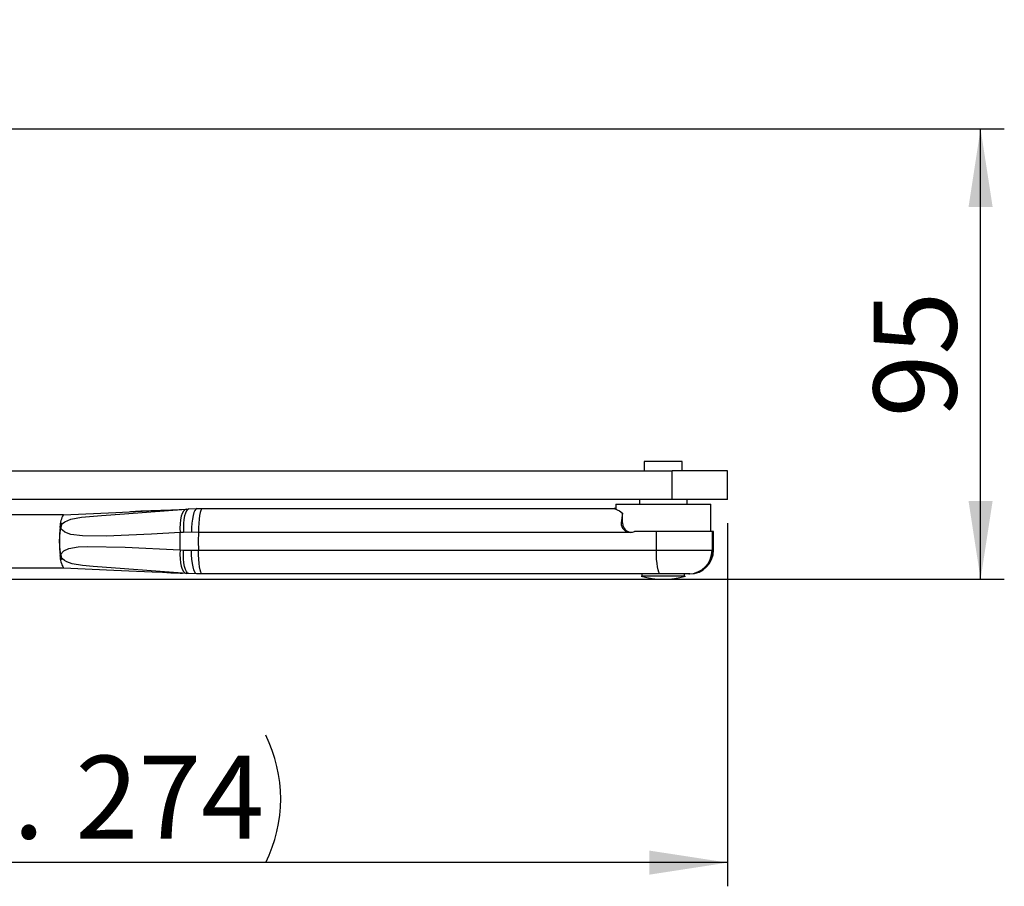
# Model space of a CAD drawing. Units: millimetres. Extents: x 10 to 584, y 10 to 410.
# Drawn here: x 421 to 462, y 331 to 368 of the extents above; entities that cross this region are included whole.
import ezdxf

# ---------------------------------------------------------------- set-up
doc = ezdxf.new("R2010")
doc.units = ezdxf.units.MM
doc.layers.add('FORMAT', color=7, linetype='Continuous')
doc.styles.add('SLDTEXTSTYLE0', font='ARIAL.TTF', dxfattribs={"width": 0.948})
doc.dimstyles.new('SLDDIMSTYLE0', dxfattribs={"dimtxt": 3.5, "dimasz": 3.302, "dimexe": 0, "dimexo": 0.0625, "dimgap": 0.875, "dimtad": 1, "dimdec": 1, "dimlfac": 5, "dimrnd": 1e-09, "dimzin": 12, "dimdsep": 46, "dimtxsty": 'SLDTEXTSTYLE0', "dimsah": 1, "dimcen": 0.09, "dimadec": 0, "dimazin": 3, "dimtfac": 1, "dimtdec": 1, "dimtofl": 0, "dimtmove": 0, "dimatfit": 3, "dimfxl": 0, "dimfrac": 2, "dimtolj": 1, "dimtzin": 12, "dimarcsym": 0})
doc.dimstyles.new('SLDDIMSTYLE2', dxfattribs={"dimtxt": 3.5, "dimasz": 3.302, "dimexe": 0, "dimexo": 0.0625, "dimgap": 0.875, "dimtad": 1, "dimdec": 0, "dimlfac": 5, "dimrnd": 1e-09, "dimzin": 12, "dimdsep": 46, "dimtxsty": 'SLDTEXTSTYLE0', "dimsah": 1, "dimcen": 0.09, "dimadec": 0, "dimazin": 3, "dimtfac": 1, "dimtdec": 1, "dimtofl": 0, "dimtmove": 0, "dimatfit": 3, "dimfxl": 0, "dimfrac": 2, "dimtolj": 1, "dimtzin": 12, "dimarcsym": 0})

# ---------------------------------------------------------------- blocks, each defined once
blk = doc.blocks.new('_D_8')
at = {"layer": 'FORMAT', "color": 7}
for p, q in [((405.745, 363.046), (462.221, 363.046)), ((461.221, 344.046), (461.221, 363.046)), ((400.665, 344.046), (462.221, 344.046))]:
    blk.add_line(p, q, dxfattribs=at)
for points in [[(461.221, 363.046), (460.713, 359.744), (461.729, 359.744)], [(461.221, 344.046), (461.729, 347.348), (460.713, 347.348)]]:
    blk.add_solid(points, dxfattribs=at)
at = {"layer": 'FORMAT', "color": 7, "insert": (456.709, 350.873), "char_height": 3.5, "attachment_point": 1, "rotation": 90, "style": 'SLDTEXTSTYLE0'}
blk.add_mtext('95', dxfattribs=at)
blk = doc.blocks.new('_D_9')
at = {"layer": 'FORMAT', "color": 7}
for p, q in [((450.559, 346.412), (450.559, 331.092)), ((450.559, 332.092), (395.845, 332.092))]:
    blk.add_line(p, q, dxfattribs=at)
for centre, start, end in [((420.686, 334.778), 153.4349, 206.5651), ((425.717, 334.778), 333.4349, 26.5651)]:
    blk.add_arc(centre, 6.006, start, end, dxfattribs=at)
for points in [[(395.845, 332.092), (399.147, 331.584), (399.147, 332.6)], [(450.559, 332.092), (447.257, 332.6), (447.257, 331.584)]]:
    blk.add_solid(points, dxfattribs=at)
at = {"layer": 'FORMAT', "color": 7, "char_height": 3.5, "attachment_point": 1, "style": 'SLDTEXTSTYLE0'}
for s, insert in [('274', (423.068, 336.604)), ('ca. ', (415.315, 336.604))]:
    blk.add_mtext(s, dxfattribs=dict(at, insert=insert))

msp = doc.modelspace()

# ---------------------------------------------------------------- linework, layer by layer
at = {"color": 7, "linetype": 'Continuous'}
for p, q in [((447.047, 349.012), (447.047, 348.612)), ((448.603, 349.012), (447.047, 349.012)), ((448.647, 349.012), (448.603, 349.012)), ((448.647, 348.612), (448.647, 349.012)), ((404.059, 348.612), (448.222, 348.612)), ((448.222, 347.412), (448.222, 348.612)), ((450.559, 348.612), (448.222, 348.612)), ((450.559, 347.412), (450.559, 348.612)), ((448.222, 347.412), (404.059, 347.412)), ((446.847, 347.412), (446.847, 347.212)), ((450.559, 347.412), (448.222, 347.412)), ((448.847, 347.212), (448.847, 347.412)), ((427.738, 347), (427.854, 347.009)), ((427.854, 347.009), (428.187, 347.022)), ((428.187, 347.022), (428.413, 347.022)), ((428.413, 347.022), (445.78, 347.022)), ((445.847, 347.022), (445.78, 347.022)), ((445.847, 347.212), (445.847, 346.994)), ((445.847, 347.212), (447.529, 347.212)), ((447.529, 347.212), (449.847, 347.212)), ((449.847, 346.062), (449.847, 347.212)), ((422.563, 346.765), (419.207, 346.765)), ((446.128, 346.422), (446.128, 346.834)), ((422.496, 346.414), (422.415, 346.266)), ((446.075, 346.422), (446.128, 346.422)), ((446.128, 346.422), (446.143, 346.305)), ((427.629, 346.017), (427.481, 346.009)), ((427.961, 346.024), (427.629, 346.017)), ((428.254, 346.022), (427.961, 346.024)), ((446.457, 346.022), (428.254, 346.022)), ((447.555, 346.062), (446.629, 346.062)), ((447.555, 345.27), (447.555, 346.062)), ((449.905, 346.062), (447.555, 346.062)), ((449.905, 346.062), (449.905, 345.27)), ((449.937, 346.062), (449.905, 346.062)), ((449.937, 345.27), (449.937, 346.062)), ((449.963, 346.062), (449.937, 346.062)), ((449.963, 345.27), (449.963, 346.062)), ((422.415, 345.027), (422.496, 344.878)), ((427.481, 345.284), (427.629, 345.276)), ((427.629, 345.276), (427.961, 345.268)), ((427.961, 345.268), (428.254, 345.27)), ((428.254, 345.27), (447.555, 345.27)), ((447.555, 345.27), (449.905, 345.27)), ((449.905, 345.27), (449.937, 345.27)), ((419.215, 344.526), (422.582, 344.526)), ((427.738, 344.292), (427.579, 344.304)), ((427.854, 344.283), (427.738, 344.292)), ((428.187, 344.27), (427.854, 344.283)), ((428.413, 344.27), (428.187, 344.27)), ((447.714, 344.27), (428.413, 344.27)), ((446.947, 344.27), (446.947, 344.17)), ((448.918, 344.27), (447.714, 344.27)), ((448.748, 344.17), (448.748, 344.27)), ((448.949, 344.27), (448.918, 344.27)), ((448.963, 344.27), (448.949, 344.27))]:
    msp.add_line(p, q, dxfattribs=at)
at = {"color": 1, "linetype": 'Continuous'}
msp.add_line((449.937, 345.27), (449.963, 345.27), dxfattribs=at)
at = {"color": 7, "linetype": 'Continuous', "flags": 128}
for points in [[(422.421, 346.25), (422.429, 346.263), (422.456, 346.305), (422.486, 346.345), (422.528, 346.391), (422.626, 346.472), (422.873, 346.576), (423.32, 346.658), (424.17, 346.739), (425.136, 346.81), (427.738, 347)], [(422.563, 346.765), (424.767, 346.866), (426.448, 346.943), (427.773, 347.003)], [(427.738, 347), (427.676, 346.977), (427.619, 346.917), (427.569, 346.824), (427.529, 346.701), (427.499, 346.551), (427.481, 346.382), (427.475, 346.199), (427.481, 346.009)], [(427.854, 347.009), (427.798, 346.987), (427.747, 346.928), (427.702, 346.836), (427.666, 346.712), (427.64, 346.563), (427.625, 346.392), (427.621, 346.208), (427.629, 346.017)], [(428.187, 347.022), (428.143, 347.003), (428.101, 346.946), (428.062, 346.854), (428.028, 346.73), (428, 346.579), (427.979, 346.406), (427.966, 346.219), (427.961, 346.024)], [(428.413, 347.022), (428.382, 347.003), (428.352, 346.946), (428.325, 346.854), (428.301, 346.729), (428.281, 346.578), (428.266, 346.405), (428.257, 346.217), (428.254, 346.022)], [(445.78, 347.022), (445.996, 346.933), (446.128, 346.834)], [(427.481, 346.009), (426.276, 345.939), (424.366, 345.866), (423.371, 345.874), (422.869, 345.933), (422.617, 346.03), (422.517, 346.109), (422.462, 346.175), (422.44, 346.211), (422.431, 346.229), (422.424, 346.244), (422.422, 346.248), (422.421, 346.25)], [(427.481, 345.284), (427.487, 345.646), (427.481, 346.009)], [(428.254, 346.022), (428.248, 345.646), (428.254, 345.27)], [(422.421, 345.042), (422.422, 345.045), (422.423, 345.048), (422.429, 345.06), (422.456, 345.108), (422.58, 345.237), (422.794, 345.34), (423.183, 345.409), (423.584, 345.426), (425.164, 345.403), (427.481, 345.284)], [(427.481, 345.284), (427.475, 345.093), (427.481, 344.91), (427.499, 344.741), (427.529, 344.592), (427.569, 344.468), (427.619, 344.375), (427.676, 344.316), (427.738, 344.292)], [(427.854, 344.283), (427.798, 344.305), (427.747, 344.364), (427.702, 344.457), (427.666, 344.58), (427.64, 344.73), (427.625, 344.9), (427.621, 345.084), (427.629, 345.276)], [(428.187, 344.27), (428.143, 344.289), (428.101, 344.346), (428.062, 344.438), (428.028, 344.562), (428, 344.713), (427.979, 344.886), (427.966, 345.073), (427.961, 345.268)], [(428.413, 344.27), (428.382, 344.289), (428.352, 344.346), (428.325, 344.439), (428.301, 344.563), (428.281, 344.715), (428.266, 344.887), (428.257, 345.075), (428.254, 345.27)], [(447.714, 344.27), (447.683, 344.289), (447.653, 344.346), (447.626, 344.439), (447.602, 344.563), (447.582, 344.715), (447.567, 344.887), (447.558, 345.075), (447.555, 345.27)], [(422.57, 344.526), (423.481, 344.485), (424.373, 344.444), (425.321, 344.401), (426.305, 344.356), (426.738, 344.337), (427.09, 344.32), (427.336, 344.31), (427.489, 344.304), (427.567, 344.303), (427.579, 344.304)], [(448.738, 344.17), (448.747, 344.17), (448.68, 344.17), (448.519, 344.17), (448.283, 344.17), (447.997, 344.17), (447.695, 344.17), (447.41, 344.17), (447.174, 344.17), (447.014, 344.17), (446.948, 344.17), (446.95, 344.17)]]:
    msp.add_lwpolyline(points, dxfattribs=at)
at = {"color": 1, "linetype": 'Continuous', "flags": 128}
msp.add_lwpolyline([(427.579, 344.304), (425.133, 344.482), (423.811, 344.583), (423.361, 344.629), (422.938, 344.7), (422.706, 344.777), (422.604, 344.836), (422.527, 344.902), (422.471, 344.967), (422.446, 345.003), (422.434, 345.021), (422.423, 345.04), (422.421, 345.042)], dxfattribs=at)
at = {"color": 7, "linetype": 'Continuous'}
for centre, radius, start, end in [((423.349, 346.271), 0.928, 147.8473, 181.3195), ((430.36, 224.552), 122.443, 91.53006, 92.32386), ((449.016, 346.254), 2.946, 168.631, 176.7216), ((425.222, 345.646), 2.832, 164.2606, 195.7394), ((428.721, 345.646), 6.329, 174.5257, 185.4743), ((446.451, 346.399), 0.377, 176.4974, 270.8107), ((446.522, 346.418), 0.395, 196.555, 265.1647), ((446.457, 346.413), 0.391, 270.0132, 296.1504), ((423.27, 345.009), 0.849, 177.7388, 214.509), ((448.911, 345.264), 0.994, 270.3692, 0.3645), ((448.943, 345.264), 0.994, 270.3692, 0.3645), ((448.963, 345.27), 1, 270, 0), ((447.848, 347.322), 3.28, 253.5806, 286.5115)]:
    msp.add_arc(centre, radius, start, end, dxfattribs=at)

# ---------------------------------------------------------------- dimensions: what is measured, and where the dimension line sits
at = {"layer": 'FORMAT', "color": 7}
dim = msp.add_linear_dim(base=(395.845, 332.092), p1=(450.559, 347.412), p2=(395.845, 367.646), text='(ca. <>)', dimstyle='SLDDIMSTYLE2', dxfattribs=at)
dim.commit()
dim.dimension.update_dxf_attribs({"geometry": '_D_9', "text_midpoint": (423.202, 332.092), "dimtype": 160})
dim = msp.add_linear_dim(base=(461.221, 363.046), p1=(399.665, 344.046), p2=(404.745, 363.046), angle=90, dimstyle='SLDDIMSTYLE0', dxfattribs=at)
dim.commit()
dim.dimension.update_dxf_attribs({"geometry": '_D_8', "text_midpoint": (461.221, 353.546), "dimtype": 160})

doc.saveas('drawing.dxf')
